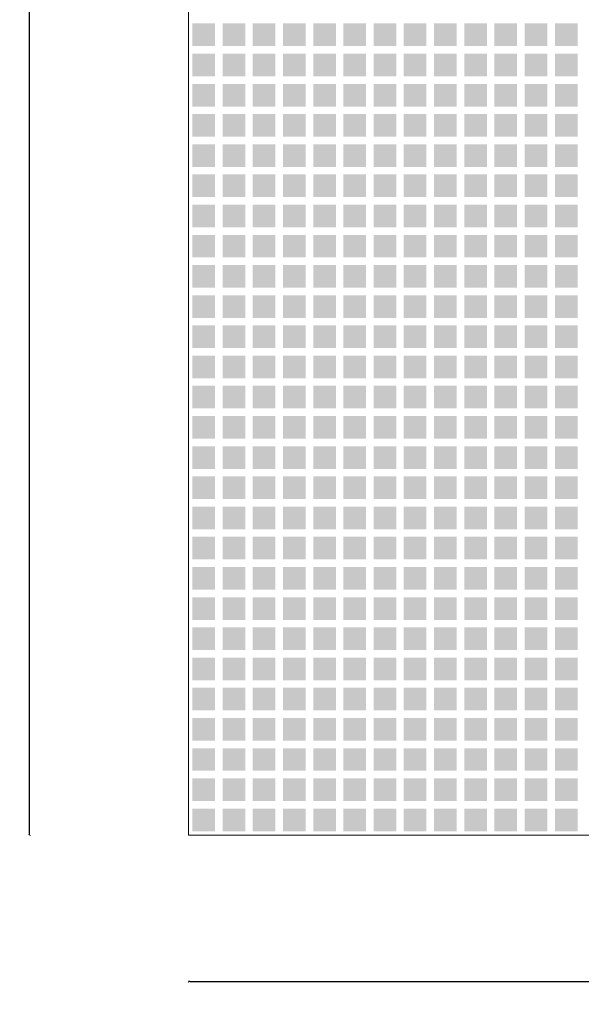
# Model space of a CAD drawing. Units: millimetres. Extents: x 2382 to 20232, y 29274 to 31963.
# Drawn here: x 13809 to 14181, y 29361 to 30013 of the extents above; entities that cross this region are included whole.
import ezdxf

# ---------------------------------------------------------------- set-up
doc = ezdxf.new("R2010")
doc.units = ezdxf.units.MM
doc.header["$MEASUREMENT"] = 0
doc.layers.add('Lumon silkscreen', color=7, linetype='Continuous', lineweight=13)
doc.styles.add('GENERATED_STYLE_1', font='arial.ttf')
doc.dimstyles.new('GENERATED_STYLE__2', dxfattribs={"dimtxt": 4, "dimasz": 0.95, "dimexe": 0.18, "dimexo": 0.0625, "dimgap": 0.09, "dimtad": 1, "dimdec": 0, "dimzin": 0, "dimdsep": 46, "dimtxsty": 'GENERATED_STYLE_1', "dimblk": 'ARROWHEAD_2', "dimblk1": 'ARROWHEAD_2', "dimblk2": 'ARROWHEAD_2', "dimcen": 0.09, "dimse1": 1, "dimse2": 1, "dimclrd": 256, "dimclre": 256, "dimclrt": 7, "dimadec": 1, "dimazin": 0, "dimtfac": 1, "dimtdec": 4, "dimtmove": 0, "dimatfit": 3, "dimfxl": 1, "dimtolj": 1, "dimtzin": 0, "dimarcsym": 0})

# ---------------------------------------------------------------- blocks, each defined once
blk = doc.blocks.new('ARROWHEAD_2')
at = {"color": 0, "linetype": 'Continuous', "lineweight": 0}
for p, q in [((0, 0), (-1, 0)), ((-0.38, -0.66), (0.38, 0.66))]:
    blk.add_line(p, q, dxfattribs=at)
blk = doc.blocks.new('*D50')
at = {"layer": 'Defpoints', "color": 0, "linetype": 'Continuous', "transparency": 16777216}
for p in [(13815.81, 31092.64), (13921.03, 31092.64), (13921.03, 29472.64)]:
    blk.add_point(p, dxfattribs=at)
at = {"layer": 'Lumon silkscreen', "color": 151, "linetype": 'Continuous', "lineweight": -2, "true_color": 0x80c2ff, "transparency": 16777216}
for p, q in [((13815.81, 31091.69), (13815.81, 30297.2)), ((13815.81, 29473.59), (13815.81, 30268.14))]:
    blk.add_line(p, q, dxfattribs=at)
at = {"layer": 'Lumon silkscreen', "color": 151, "linetype": 'Continuous', "lineweight": -2, "true_color": 0x80c2ff, "transparency": 16777216, "xscale": 0.95, "yscale": 0.95, "zscale": 0.95}
for p, rotation in [((13815.81, 31092.64), 90), ((13815.81, 29472.64), 270)]:
    blk.add_blockref('ARROWHEAD_2', p, dxfattribs=dict(at, rotation=rotation))
at = {"layer": 'Lumon silkscreen', "color": 7, "linetype": 'Continuous', "lineweight": 20, "transparency": 16777216, "insert": (13815.81, 30282.67), "char_height": 10, "attachment_point": 5, "rotation": 90, "style": 'GENERATED_STYLE_1'}
blk.add_mtext('\\A1;1620', dxfattribs=at)
blk = doc.blocks.new('*D51')
at = {"layer": 'Defpoints', "color": 0, "linetype": 'Continuous', "transparency": 16777216}
for p in [(13921.03, 29472.64), (15121.03, 29472.64), (15121.03, 29375.65)]:
    blk.add_point(p, dxfattribs=at)
at = {"layer": 'Lumon silkscreen', "color": 151, "linetype": 'Continuous', "lineweight": -2, "true_color": 0x80c2ff, "transparency": 16777216}
for p, q in [((13921.98, 29375.65), (14515.86, 29375.65)), ((15120.08, 29375.65), (14526.26, 29375.65))]:
    blk.add_line(p, q, dxfattribs=at)
at = {"layer": 'Lumon silkscreen', "color": 151, "linetype": 'Continuous', "lineweight": -2, "true_color": 0x80c2ff, "transparency": 16777216, "xscale": 0.95, "yscale": 0.95, "zscale": 0.95, "rotation": 180}
blk.add_blockref('ARROWHEAD_2', (13921.03, 29375.65), dxfattribs=at)
at = {"layer": 'Lumon silkscreen', "color": 151, "linetype": 'Continuous', "lineweight": -2, "true_color": 0x80c2ff, "transparency": 16777216, "xscale": 0.95, "yscale": 0.95, "zscale": 0.95}
blk.add_blockref('ARROWHEAD_2', (15121.03, 29375.65), dxfattribs=at)
at = {"layer": 'Lumon silkscreen', "color": 7, "linetype": 'Continuous', "lineweight": 20, "transparency": 16777216, "insert": (14521.06, 29375.65), "char_height": 10, "attachment_point": 5, "rotation": 90, "style": 'GENERATED_STYLE_1'}
blk.add_mtext('\\A1;1200', dxfattribs=at)

msp = doc.modelspace()

# ---------------------------------------------------------------- hatches: boundary and pattern name
at = {"layer": 'Lumon silkscreen', "linetype": 'Continuous', "lineweight": 13}
for points in [[(13923.53, 30010.14), (13938.53, 30010.14), (13938.53, 29995.14), (13923.53, 29995.14)], [(13943.53, 30010.14), (13958.53, 30010.14), (13958.53, 29995.14), (13943.53, 29995.14)], [(13963.53, 30010.14), (13978.53, 30010.14), (13978.53, 29995.14), (13963.53, 29995.14)], [(13983.53, 30010.14), (13998.53, 30010.14), (13998.53, 29995.14), (13983.53, 29995.14)], [(14003.53, 30010.14), (14018.53, 30010.14), (14018.53, 29995.14), (14003.53, 29995.14)], [(14023.53, 30010.14), (14038.53, 30010.14), (14038.53, 29995.14), (14023.53, 29995.14)], [(14043.53, 30010.14), (14058.53, 30010.14), (14058.53, 29995.14), (14043.53, 29995.14)], [(14063.53, 30010.14), (14078.53, 30010.14), (14078.53, 29995.14), (14063.53, 29995.14)], [(14083.53, 30010.14), (14098.53, 30010.14), (14098.53, 29995.14), (14083.53, 29995.14)], [(14103.53, 30010.14), (14118.53, 30010.14), (14118.53, 29995.14), (14103.53, 29995.14)], [(14123.53, 30010.14), (14138.53, 30010.14), (14138.53, 29995.14), (14123.53, 29995.14)], [(14143.53, 30010.14), (14158.53, 30010.14), (14158.53, 29995.14), (14143.53, 29995.14)], [(14163.53, 30010.14), (14178.53, 30010.14), (14178.53, 29995.14), (14163.53, 29995.14)], [(13923.53, 29990.14), (13938.53, 29990.14), (13938.53, 29975.14), (13923.53, 29975.14)], [(13943.53, 29990.14), (13958.53, 29990.14), (13958.53, 29975.14), (13943.53, 29975.14)], [(13963.53, 29990.14), (13978.53, 29990.14), (13978.53, 29975.14), (13963.53, 29975.14)], [(13983.53, 29990.14), (13998.53, 29990.14), (13998.53, 29975.14), (13983.53, 29975.14)], [(14003.53, 29990.14), (14018.53, 29990.14), (14018.53, 29975.14), (14003.53, 29975.14)], [(14023.53, 29990.14), (14038.53, 29990.14), (14038.53, 29975.14), (14023.53, 29975.14)], [(14043.53, 29990.14), (14058.53, 29990.14), (14058.53, 29975.14), (14043.53, 29975.14)], [(14063.53, 29990.14), (14078.53, 29990.14), (14078.53, 29975.14), (14063.53, 29975.14)], [(14083.53, 29990.14), (14098.53, 29990.14), (14098.53, 29975.14), (14083.53, 29975.14)], [(14103.53, 29990.14), (14118.53, 29990.14), (14118.53, 29975.14), (14103.53, 29975.14)], [(14123.53, 29990.14), (14138.53, 29990.14), (14138.53, 29975.14), (14123.53, 29975.14)], [(14143.53, 29990.14), (14158.53, 29990.14), (14158.53, 29975.14), (14143.53, 29975.14)], [(14163.53, 29990.14), (14178.53, 29990.14), (14178.53, 29975.14), (14163.53, 29975.14)], [(13923.53, 29970.14), (13938.53, 29970.14), (13938.53, 29955.14), (13923.53, 29955.14)], [(13943.53, 29970.14), (13958.53, 29970.14), (13958.53, 29955.14), (13943.53, 29955.14)], [(13963.53, 29970.14), (13978.53, 29970.14), (13978.53, 29955.14), (13963.53, 29955.14)], [(13983.53, 29970.14), (13998.53, 29970.14), (13998.53, 29955.14), (13983.53, 29955.14)], [(14003.53, 29970.14), (14018.53, 29970.14), (14018.53, 29955.14), (14003.53, 29955.14)], [(14023.53, 29970.14), (14038.53, 29970.14), (14038.53, 29955.14), (14023.53, 29955.14)], [(14043.53, 29970.14), (14058.53, 29970.14), (14058.53, 29955.14), (14043.53, 29955.14)], [(14063.53, 29970.14), (14078.53, 29970.14), (14078.53, 29955.14), (14063.53, 29955.14)], [(14083.53, 29970.14), (14098.53, 29970.14), (14098.53, 29955.14), (14083.53, 29955.14)], [(14103.53, 29970.14), (14118.53, 29970.14), (14118.53, 29955.14), (14103.53, 29955.14)], [(14123.53, 29970.14), (14138.53, 29970.14), (14138.53, 29955.14), (14123.53, 29955.14)], [(14143.53, 29970.14), (14158.53, 29970.14), (14158.53, 29955.14), (14143.53, 29955.14)], [(14163.53, 29970.14), (14178.53, 29970.14), (14178.53, 29955.14), (14163.53, 29955.14)], [(13923.53, 29950.14), (13938.53, 29950.14), (13938.53, 29935.14), (13923.53, 29935.14)], [(13943.53, 29950.14), (13958.53, 29950.14), (13958.53, 29935.14), (13943.53, 29935.14)], [(13963.53, 29950.14), (13978.53, 29950.14), (13978.53, 29935.14), (13963.53, 29935.14)], [(13983.53, 29950.14), (13998.53, 29950.14), (13998.53, 29935.14), (13983.53, 29935.14)], [(14003.53, 29950.14), (14018.53, 29950.14), (14018.53, 29935.14), (14003.53, 29935.14)], [(14023.53, 29950.14), (14038.53, 29950.14), (14038.53, 29935.14), (14023.53, 29935.14)], [(14043.53, 29950.14), (14058.53, 29950.14), (14058.53, 29935.14), (14043.53, 29935.14)], [(14063.53, 29950.14), (14078.53, 29950.14), (14078.53, 29935.14), (14063.53, 29935.14)], [(14083.53, 29950.14), (14098.53, 29950.14), (14098.53, 29935.14), (14083.53, 29935.14)], [(14103.53, 29950.14), (14118.53, 29950.14), (14118.53, 29935.14), (14103.53, 29935.14)], [(14123.53, 29950.14), (14138.53, 29950.14), (14138.53, 29935.14), (14123.53, 29935.14)], [(14143.53, 29950.14), (14158.53, 29950.14), (14158.53, 29935.14), (14143.53, 29935.14)], [(14163.53, 29950.14), (14178.53, 29950.14), (14178.53, 29935.14), (14163.53, 29935.14)], [(13923.53, 29930.14), (13938.53, 29930.14), (13938.53, 29915.14), (13923.53, 29915.14)], [(13943.53, 29930.14), (13958.53, 29930.14), (13958.53, 29915.14), (13943.53, 29915.14)], [(13963.53, 29930.14), (13978.53, 29930.14), (13978.53, 29915.14), (13963.53, 29915.14)], [(13983.53, 29930.14), (13998.53, 29930.14), (13998.53, 29915.14), (13983.53, 29915.14)], [(14003.53, 29930.14), (14018.53, 29930.14), (14018.53, 29915.14), (14003.53, 29915.14)], [(14023.53, 29930.14), (14038.53, 29930.14), (14038.53, 29915.14), (14023.53, 29915.14)], [(14043.53, 29930.14), (14058.53, 29930.14), (14058.53, 29915.14), (14043.53, 29915.14)], [(14063.53, 29930.14), (14078.53, 29930.14), (14078.53, 29915.14), (14063.53, 29915.14)], [(14083.53, 29930.14), (14098.53, 29930.14), (14098.53, 29915.14), (14083.53, 29915.14)], [(14103.53, 29930.14), (14118.53, 29930.14), (14118.53, 29915.14), (14103.53, 29915.14)], [(14123.53, 29930.14), (14138.53, 29930.14), (14138.53, 29915.14), (14123.53, 29915.14)], [(14143.53, 29930.14), (14158.53, 29930.14), (14158.53, 29915.14), (14143.53, 29915.14)], [(14163.53, 29930.14), (14178.53, 29930.14), (14178.53, 29915.14), (14163.53, 29915.14)], [(13923.53, 29910.14), (13938.53, 29910.14), (13938.53, 29895.14), (13923.53, 29895.14)], [(13943.53, 29910.14), (13958.53, 29910.14), (13958.53, 29895.14), (13943.53, 29895.14)], [(13963.53, 29910.14), (13978.53, 29910.14), (13978.53, 29895.14), (13963.53, 29895.14)], [(13983.53, 29910.14), (13998.53, 29910.14), (13998.53, 29895.14), (13983.53, 29895.14)], [(14003.53, 29910.14), (14018.53, 29910.14), (14018.53, 29895.14), (14003.53, 29895.14)], [(14023.53, 29910.14), (14038.53, 29910.14), (14038.53, 29895.14), (14023.53, 29895.14)], [(14043.53, 29910.14), (14058.53, 29910.14), (14058.53, 29895.14), (14043.53, 29895.14)], [(14063.53, 29910.14), (14078.53, 29910.14), (14078.53, 29895.14), (14063.53, 29895.14)], [(14083.53, 29910.14), (14098.53, 29910.14), (14098.53, 29895.14), (14083.53, 29895.14)], [(14103.53, 29910.14), (14118.53, 29910.14), (14118.53, 29895.14), (14103.53, 29895.14)], [(14123.53, 29910.14), (14138.53, 29910.14), (14138.53, 29895.14), (14123.53, 29895.14)], [(14143.53, 29910.14), (14158.53, 29910.14), (14158.53, 29895.14), (14143.53, 29895.14)], [(14163.53, 29910.14), (14178.53, 29910.14), (14178.53, 29895.14), (14163.53, 29895.14)], [(13923.53, 29890.14), (13938.53, 29890.14), (13938.53, 29875.14), (13923.53, 29875.14)], [(13943.53, 29890.14), (13958.53, 29890.14), (13958.53, 29875.14), (13943.53, 29875.14)], [(13963.53, 29890.14), (13978.53, 29890.14), (13978.53, 29875.14), (13963.53, 29875.14)], [(13983.53, 29890.14), (13998.53, 29890.14), (13998.53, 29875.14), (13983.53, 29875.14)], [(14003.53, 29890.14), (14018.53, 29890.14), (14018.53, 29875.14), (14003.53, 29875.14)], [(14023.53, 29890.14), (14038.53, 29890.14), (14038.53, 29875.14), (14023.53, 29875.14)], [(14043.53, 29890.14), (14058.53, 29890.14), (14058.53, 29875.14), (14043.53, 29875.14)], [(14063.53, 29890.14), (14078.53, 29890.14), (14078.53, 29875.14), (14063.53, 29875.14)], [(14083.53, 29890.14), (14098.53, 29890.14), (14098.53, 29875.14), (14083.53, 29875.14)], [(14103.53, 29890.14), (14118.53, 29890.14), (14118.53, 29875.14), (14103.53, 29875.14)], [(14123.53, 29890.14), (14138.53, 29890.14), (14138.53, 29875.14), (14123.53, 29875.14)], [(14143.53, 29890.14), (14158.53, 29890.14), (14158.53, 29875.14), (14143.53, 29875.14)], [(14163.53, 29890.14), (14178.53, 29890.14), (14178.53, 29875.14), (14163.53, 29875.14)], [(13923.53, 29870.14), (13938.53, 29870.14), (13938.53, 29855.14), (13923.53, 29855.14)], [(13943.53, 29870.14), (13958.53, 29870.14), (13958.53, 29855.14), (13943.53, 29855.14)], [(13963.53, 29870.14), (13978.53, 29870.14), (13978.53, 29855.14), (13963.53, 29855.14)], [(13983.53, 29870.14), (13998.53, 29870.14), (13998.53, 29855.14), (13983.53, 29855.14)], [(14003.53, 29870.14), (14018.53, 29870.14), (14018.53, 29855.14), (14003.53, 29855.14)], [(14023.53, 29870.14), (14038.53, 29870.14), (14038.53, 29855.14), (14023.53, 29855.14)], [(14043.53, 29870.14), (14058.53, 29870.14), (14058.53, 29855.14), (14043.53, 29855.14)], [(14063.53, 29870.14), (14078.53, 29870.14), (14078.53, 29855.14), (14063.53, 29855.14)], [(14083.53, 29870.14), (14098.53, 29870.14), (14098.53, 29855.14), (14083.53, 29855.14)], [(14103.53, 29870.14), (14118.53, 29870.14), (14118.53, 29855.14), (14103.53, 29855.14)], [(14123.53, 29870.14), (14138.53, 29870.14), (14138.53, 29855.14), (14123.53, 29855.14)], [(14143.53, 29870.14), (14158.53, 29870.14), (14158.53, 29855.14), (14143.53, 29855.14)], [(14163.53, 29870.14), (14178.53, 29870.14), (14178.53, 29855.14), (14163.53, 29855.14)], [(13923.53, 29850.14), (13938.53, 29850.14), (13938.53, 29835.14), (13923.53, 29835.14)], [(13943.53, 29850.14), (13958.53, 29850.14), (13958.53, 29835.14), (13943.53, 29835.14)], [(13963.53, 29850.14), (13978.53, 29850.14), (13978.53, 29835.14), (13963.53, 29835.14)], [(13983.53, 29850.14), (13998.53, 29850.14), (13998.53, 29835.14), (13983.53, 29835.14)], [(14003.53, 29850.14), (14018.53, 29850.14), (14018.53, 29835.14), (14003.53, 29835.14)], [(14023.53, 29850.14), (14038.53, 29850.14), (14038.53, 29835.14), (14023.53, 29835.14)], [(14043.53, 29850.14), (14058.53, 29850.14), (14058.53, 29835.14), (14043.53, 29835.14)], [(14063.53, 29850.14), (14078.53, 29850.14), (14078.53, 29835.14), (14063.53, 29835.14)], [(14083.53, 29850.14), (14098.53, 29850.14), (14098.53, 29835.14), (14083.53, 29835.14)], [(14103.53, 29850.14), (14118.53, 29850.14), (14118.53, 29835.14), (14103.53, 29835.14)], [(14123.53, 29850.14), (14138.53, 29850.14), (14138.53, 29835.14), (14123.53, 29835.14)], [(14143.53, 29850.14), (14158.53, 29850.14), (14158.53, 29835.14), (14143.53, 29835.14)], [(14163.53, 29850.14), (14178.53, 29850.14), (14178.53, 29835.14), (14163.53, 29835.14)], [(13923.53, 29830.14), (13938.53, 29830.14), (13938.53, 29815.14), (13923.53, 29815.14)], [(13943.53, 29830.14), (13958.53, 29830.14), (13958.53, 29815.14), (13943.53, 29815.14)], [(13963.53, 29830.14), (13978.53, 29830.14), (13978.53, 29815.14), (13963.53, 29815.14)], [(13983.53, 29830.14), (13998.53, 29830.14), (13998.53, 29815.14), (13983.53, 29815.14)], [(14003.53, 29830.14), (14018.53, 29830.14), (14018.53, 29815.14), (14003.53, 29815.14)], [(14023.53, 29830.14), (14038.53, 29830.14), (14038.53, 29815.14), (14023.53, 29815.14)], [(14043.53, 29830.14), (14058.53, 29830.14), (14058.53, 29815.14), (14043.53, 29815.14)], [(14063.53, 29830.14), (14078.53, 29830.14), (14078.53, 29815.14), (14063.53, 29815.14)], [(14083.53, 29830.14), (14098.53, 29830.14), (14098.53, 29815.14), (14083.53, 29815.14)], [(14103.53, 29830.14), (14118.53, 29830.14), (14118.53, 29815.14), (14103.53, 29815.14)], [(14123.53, 29830.14), (14138.53, 29830.14), (14138.53, 29815.14), (14123.53, 29815.14)], [(14143.53, 29830.14), (14158.53, 29830.14), (14158.53, 29815.14), (14143.53, 29815.14)], [(14163.53, 29830.14), (14178.53, 29830.14), (14178.53, 29815.14), (14163.53, 29815.14)], [(13923.53, 29810.14), (13938.53, 29810.14), (13938.53, 29795.14), (13923.53, 29795.14)], [(13943.53, 29810.14), (13958.53, 29810.14), (13958.53, 29795.14), (13943.53, 29795.14)], [(13963.53, 29810.14), (13978.53, 29810.14), (13978.53, 29795.14), (13963.53, 29795.14)], [(13983.53, 29810.14), (13998.53, 29810.14), (13998.53, 29795.14), (13983.53, 29795.14)], [(14003.53, 29810.14), (14018.53, 29810.14), (14018.53, 29795.14), (14003.53, 29795.14)], [(14023.53, 29810.14), (14038.53, 29810.14), (14038.53, 29795.14), (14023.53, 29795.14)], [(14043.53, 29810.14), (14058.53, 29810.14), (14058.53, 29795.14), (14043.53, 29795.14)], [(14063.53, 29810.14), (14078.53, 29810.14), (14078.53, 29795.14), (14063.53, 29795.14)], [(14083.53, 29810.14), (14098.53, 29810.14), (14098.53, 29795.14), (14083.53, 29795.14)], [(14103.53, 29810.14), (14118.53, 29810.14), (14118.53, 29795.14), (14103.53, 29795.14)], [(14123.53, 29810.14), (14138.53, 29810.14), (14138.53, 29795.14), (14123.53, 29795.14)], [(14143.53, 29810.14), (14158.53, 29810.14), (14158.53, 29795.14), (14143.53, 29795.14)], [(14163.53, 29810.14), (14178.53, 29810.14), (14178.53, 29795.14), (14163.53, 29795.14)], [(13923.53, 29790.14), (13938.53, 29790.14), (13938.53, 29775.14), (13923.53, 29775.14)], [(13943.53, 29790.14), (13958.53, 29790.14), (13958.53, 29775.14), (13943.53, 29775.14)], [(13963.53, 29790.14), (13978.53, 29790.14), (13978.53, 29775.14), (13963.53, 29775.14)], [(13983.53, 29790.14), (13998.53, 29790.14), (13998.53, 29775.14), (13983.53, 29775.14)], [(14003.53, 29790.14), (14018.53, 29790.14), (14018.53, 29775.14), (14003.53, 29775.14)], [(14023.53, 29790.14), (14038.53, 29790.14), (14038.53, 29775.14), (14023.53, 29775.14)], [(14043.53, 29790.14), (14058.53, 29790.14), (14058.53, 29775.14), (14043.53, 29775.14)], [(14063.53, 29790.14), (14078.53, 29790.14), (14078.53, 29775.14), (14063.53, 29775.14)], [(14083.53, 29790.14), (14098.53, 29790.14), (14098.53, 29775.14), (14083.53, 29775.14)], [(14103.53, 29790.14), (14118.53, 29790.14), (14118.53, 29775.14), (14103.53, 29775.14)], [(14123.53, 29790.14), (14138.53, 29790.14), (14138.53, 29775.14), (14123.53, 29775.14)], [(14143.53, 29790.14), (14158.53, 29790.14), (14158.53, 29775.14), (14143.53, 29775.14)], [(14163.53, 29790.14), (14178.53, 29790.14), (14178.53, 29775.14), (14163.53, 29775.14)], [(13923.53, 29770.14), (13938.53, 29770.14), (13938.53, 29755.14), (13923.53, 29755.14)], [(13943.53, 29770.14), (13958.53, 29770.14), (13958.53, 29755.14), (13943.53, 29755.14)], [(13963.53, 29770.14), (13978.53, 29770.14), (13978.53, 29755.14), (13963.53, 29755.14)], [(13983.53, 29770.14), (13998.53, 29770.14), (13998.53, 29755.14), (13983.53, 29755.14)], [(14003.53, 29770.14), (14018.53, 29770.14), (14018.53, 29755.14), (14003.53, 29755.14)], [(14023.53, 29770.14), (14038.53, 29770.14), (14038.53, 29755.14), (14023.53, 29755.14)], [(14043.53, 29770.14), (14058.53, 29770.14), (14058.53, 29755.14), (14043.53, 29755.14)], [(14063.53, 29770.14), (14078.53, 29770.14), (14078.53, 29755.14), (14063.53, 29755.14)], [(14083.53, 29770.14), (14098.53, 29770.14), (14098.53, 29755.14), (14083.53, 29755.14)], [(14103.53, 29770.14), (14118.53, 29770.14), (14118.53, 29755.14), (14103.53, 29755.14)], [(14123.53, 29770.14), (14138.53, 29770.14), (14138.53, 29755.14), (14123.53, 29755.14)], [(14143.53, 29770.14), (14158.53, 29770.14), (14158.53, 29755.14), (14143.53, 29755.14)], [(14163.53, 29770.14), (14178.53, 29770.14), (14178.53, 29755.14), (14163.53, 29755.14)], [(13923.53, 29750.14), (13938.53, 29750.14), (13938.53, 29735.14), (13923.53, 29735.14)], [(13943.53, 29750.14), (13958.53, 29750.14), (13958.53, 29735.14), (13943.53, 29735.14)], [(13963.53, 29750.14), (13978.53, 29750.14), (13978.53, 29735.14), (13963.53, 29735.14)], [(13983.53, 29750.14), (13998.53, 29750.14), (13998.53, 29735.14), (13983.53, 29735.14)], [(14003.53, 29750.14), (14018.53, 29750.14), (14018.53, 29735.14), (14003.53, 29735.14)], [(14023.53, 29750.14), (14038.53, 29750.14), (14038.53, 29735.14), (14023.53, 29735.14)], [(14043.53, 29750.14), (14058.53, 29750.14), (14058.53, 29735.14), (14043.53, 29735.14)], [(14063.53, 29750.14), (14078.53, 29750.14), (14078.53, 29735.14), (14063.53, 29735.14)], [(14083.53, 29750.14), (14098.53, 29750.14), (14098.53, 29735.14), (14083.53, 29735.14)], [(14103.53, 29750.14), (14118.53, 29750.14), (14118.53, 29735.14), (14103.53, 29735.14)], [(14123.53, 29750.14), (14138.53, 29750.14), (14138.53, 29735.14), (14123.53, 29735.14)], [(14143.53, 29750.14), (14158.53, 29750.14), (14158.53, 29735.14), (14143.53, 29735.14)], [(14163.53, 29750.14), (14178.53, 29750.14), (14178.53, 29735.14), (14163.53, 29735.14)], [(13923.53, 29730.14), (13938.53, 29730.14), (13938.53, 29715.14), (13923.53, 29715.14)], [(13943.53, 29730.14), (13958.53, 29730.14), (13958.53, 29715.14), (13943.53, 29715.14)], [(13963.53, 29730.14), (13978.53, 29730.14), (13978.53, 29715.14), (13963.53, 29715.14)], [(13983.53, 29730.14), (13998.53, 29730.14), (13998.53, 29715.14), (13983.53, 29715.14)], [(14003.53, 29730.14), (14018.53, 29730.14), (14018.53, 29715.14), (14003.53, 29715.14)], [(14023.53, 29730.14), (14038.53, 29730.14), (14038.53, 29715.14), (14023.53, 29715.14)], [(14043.53, 29730.14), (14058.53, 29730.14), (14058.53, 29715.14), (14043.53, 29715.14)], [(14063.53, 29730.14), (14078.53, 29730.14), (14078.53, 29715.14), (14063.53, 29715.14)], [(14083.53, 29730.14), (14098.53, 29730.14), (14098.53, 29715.14), (14083.53, 29715.14)], [(14103.53, 29730.14), (14118.53, 29730.14), (14118.53, 29715.14), (14103.53, 29715.14)], [(14123.53, 29730.14), (14138.53, 29730.14), (14138.53, 29715.14), (14123.53, 29715.14)], [(14143.53, 29730.14), (14158.53, 29730.14), (14158.53, 29715.14), (14143.53, 29715.14)], [(14163.53, 29730.14), (14178.53, 29730.14), (14178.53, 29715.14), (14163.53, 29715.14)], [(13923.53, 29710.14), (13938.53, 29710.14), (13938.53, 29695.14), (13923.53, 29695.14)], [(13943.53, 29710.14), (13958.53, 29710.14), (13958.53, 29695.14), (13943.53, 29695.14)], [(13963.53, 29710.14), (13978.53, 29710.14), (13978.53, 29695.14), (13963.53, 29695.14)], [(13983.53, 29710.14), (13998.53, 29710.14), (13998.53, 29695.14), (13983.53, 29695.14)], [(14003.53, 29710.14), (14018.53, 29710.14), (14018.53, 29695.14), (14003.53, 29695.14)], [(14023.53, 29710.14), (14038.53, 29710.14), (14038.53, 29695.14), (14023.53, 29695.14)], [(14043.53, 29710.14), (14058.53, 29710.14), (14058.53, 29695.14), (14043.53, 29695.14)], [(14063.53, 29710.14), (14078.53, 29710.14), (14078.53, 29695.14), (14063.53, 29695.14)], [(14083.53, 29710.14), (14098.53, 29710.14), (14098.53, 29695.14), (14083.53, 29695.14)], [(14103.53, 29710.14), (14118.53, 29710.14), (14118.53, 29695.14), (14103.53, 29695.14)], [(14123.53, 29710.14), (14138.53, 29710.14), (14138.53, 29695.14), (14123.53, 29695.14)], [(14143.53, 29710.14), (14158.53, 29710.14), (14158.53, 29695.14), (14143.53, 29695.14)], [(14163.53, 29710.14), (14178.53, 29710.14), (14178.53, 29695.14), (14163.53, 29695.14)], [(13923.53, 29690.14), (13938.53, 29690.14), (13938.53, 29675.14), (13923.53, 29675.14)], [(13943.53, 29690.14), (13958.53, 29690.14), (13958.53, 29675.14), (13943.53, 29675.14)], [(13963.53, 29690.14), (13978.53, 29690.14), (13978.53, 29675.14), (13963.53, 29675.14)], [(13983.53, 29690.14), (13998.53, 29690.14), (13998.53, 29675.14), (13983.53, 29675.14)], [(14003.53, 29690.14), (14018.53, 29690.14), (14018.53, 29675.14), (14003.53, 29675.14)], [(14023.53, 29690.14), (14038.53, 29690.14), (14038.53, 29675.14), (14023.53, 29675.14)], [(14043.53, 29690.14), (14058.53, 29690.14), (14058.53, 29675.14), (14043.53, 29675.14)], [(14063.53, 29690.14), (14078.53, 29690.14), (14078.53, 29675.14), (14063.53, 29675.14)], [(14083.53, 29690.14), (14098.53, 29690.14), (14098.53, 29675.14), (14083.53, 29675.14)], [(14103.53, 29690.14), (14118.53, 29690.14), (14118.53, 29675.14), (14103.53, 29675.14)], [(14123.53, 29690.14), (14138.53, 29690.14), (14138.53, 29675.14), (14123.53, 29675.14)], [(14143.53, 29690.14), (14158.53, 29690.14), (14158.53, 29675.14), (14143.53, 29675.14)], [(14163.53, 29690.14), (14178.53, 29690.14), (14178.53, 29675.14), (14163.53, 29675.14)], [(13923.53, 29670.14), (13938.53, 29670.14), (13938.53, 29655.14), (13923.53, 29655.14)], [(13943.53, 29670.14), (13958.53, 29670.14), (13958.53, 29655.14), (13943.53, 29655.14)], [(13963.53, 29670.14), (13978.53, 29670.14), (13978.53, 29655.14), (13963.53, 29655.14)], [(13983.53, 29670.14), (13998.53, 29670.14), (13998.53, 29655.14), (13983.53, 29655.14)], [(14003.53, 29670.14), (14018.53, 29670.14), (14018.53, 29655.14), (14003.53, 29655.14)], [(14023.53, 29670.14), (14038.53, 29670.14), (14038.53, 29655.14), (14023.53, 29655.14)], [(14043.53, 29670.14), (14058.53, 29670.14), (14058.53, 29655.14), (14043.53, 29655.14)], [(14063.53, 29670.14), (14078.53, 29670.14), (14078.53, 29655.14), (14063.53, 29655.14)], [(14083.53, 29670.14), (14098.53, 29670.14), (14098.53, 29655.14), (14083.53, 29655.14)], [(14103.53, 29670.14), (14118.53, 29670.14), (14118.53, 29655.14), (14103.53, 29655.14)], [(14123.53, 29670.14), (14138.53, 29670.14), (14138.53, 29655.14), (14123.53, 29655.14)], [(14143.53, 29670.14), (14158.53, 29670.14), (14158.53, 29655.14), (14143.53, 29655.14)], [(14163.53, 29670.14), (14178.53, 29670.14), (14178.53, 29655.14), (14163.53, 29655.14)], [(13923.53, 29650.14), (13938.53, 29650.14), (13938.53, 29635.14), (13923.53, 29635.14)], [(13943.53, 29650.14), (13958.53, 29650.14), (13958.53, 29635.14), (13943.53, 29635.14)], [(13963.53, 29650.14), (13978.53, 29650.14), (13978.53, 29635.14), (13963.53, 29635.14)], [(13983.53, 29650.14), (13998.53, 29650.14), (13998.53, 29635.14), (13983.53, 29635.14)], [(14003.53, 29650.14), (14018.53, 29650.14), (14018.53, 29635.14), (14003.53, 29635.14)], [(14023.53, 29650.14), (14038.53, 29650.14), (14038.53, 29635.14), (14023.53, 29635.14)], [(14043.53, 29650.14), (14058.53, 29650.14), (14058.53, 29635.14), (14043.53, 29635.14)], [(14063.53, 29650.14), (14078.53, 29650.14), (14078.53, 29635.14), (14063.53, 29635.14)], [(14083.53, 29650.14), (14098.53, 29650.14), (14098.53, 29635.14), (14083.53, 29635.14)], [(14103.53, 29650.14), (14118.53, 29650.14), (14118.53, 29635.14), (14103.53, 29635.14)], [(14123.53, 29650.14), (14138.53, 29650.14), (14138.53, 29635.14), (14123.53, 29635.14)], [(14143.53, 29650.14), (14158.53, 29650.14), (14158.53, 29635.14), (14143.53, 29635.14)], [(14163.53, 29650.14), (14178.53, 29650.14), (14178.53, 29635.14), (14163.53, 29635.14)], [(13923.53, 29630.14), (13938.53, 29630.14), (13938.53, 29615.14), (13923.53, 29615.14)], [(13943.53, 29630.14), (13958.53, 29630.14), (13958.53, 29615.14), (13943.53, 29615.14)], [(13963.53, 29630.14), (13978.53, 29630.14), (13978.53, 29615.14), (13963.53, 29615.14)], [(13983.53, 29630.14), (13998.53, 29630.14), (13998.53, 29615.14), (13983.53, 29615.14)], [(14003.53, 29630.14), (14018.53, 29630.14), (14018.53, 29615.14), (14003.53, 29615.14)], [(14023.53, 29630.14), (14038.53, 29630.14), (14038.53, 29615.14), (14023.53, 29615.14)], [(14043.53, 29630.14), (14058.53, 29630.14), (14058.53, 29615.14), (14043.53, 29615.14)], [(14063.53, 29630.14), (14078.53, 29630.14), (14078.53, 29615.14), (14063.53, 29615.14)], [(14083.53, 29630.14), (14098.53, 29630.14), (14098.53, 29615.14), (14083.53, 29615.14)], [(14103.53, 29630.14), (14118.53, 29630.14), (14118.53, 29615.14), (14103.53, 29615.14)], [(14123.53, 29630.14), (14138.53, 29630.14), (14138.53, 29615.14), (14123.53, 29615.14)], [(14143.53, 29630.14), (14158.53, 29630.14), (14158.53, 29615.14), (14143.53, 29615.14)], [(14163.53, 29630.14), (14178.53, 29630.14), (14178.53, 29615.14), (14163.53, 29615.14)], [(13923.53, 29610.14), (13938.53, 29610.14), (13938.53, 29595.14), (13923.53, 29595.14)], [(13943.53, 29610.14), (13958.53, 29610.14), (13958.53, 29595.14), (13943.53, 29595.14)], [(13963.53, 29610.14), (13978.53, 29610.14), (13978.53, 29595.14), (13963.53, 29595.14)], [(13983.53, 29610.14), (13998.53, 29610.14), (13998.53, 29595.14), (13983.53, 29595.14)], [(14003.53, 29610.14), (14018.53, 29610.14), (14018.53, 29595.14), (14003.53, 29595.14)], [(14023.53, 29610.14), (14038.53, 29610.14), (14038.53, 29595.14), (14023.53, 29595.14)], [(14043.53, 29610.14), (14058.53, 29610.14), (14058.53, 29595.14), (14043.53, 29595.14)], [(14063.53, 29610.14), (14078.53, 29610.14), (14078.53, 29595.14), (14063.53, 29595.14)], [(14083.53, 29610.14), (14098.53, 29610.14), (14098.53, 29595.14), (14083.53, 29595.14)], [(14103.53, 29610.14), (14118.53, 29610.14), (14118.53, 29595.14), (14103.53, 29595.14)], [(14123.53, 29610.14), (14138.53, 29610.14), (14138.53, 29595.14), (14123.53, 29595.14)], [(14143.53, 29610.14), (14158.53, 29610.14), (14158.53, 29595.14), (14143.53, 29595.14)], [(14163.53, 29610.14), (14178.53, 29610.14), (14178.53, 29595.14), (14163.53, 29595.14)], [(13923.53, 29590.14), (13938.53, 29590.14), (13938.53, 29575.14), (13923.53, 29575.14)], [(13943.53, 29590.14), (13958.53, 29590.14), (13958.53, 29575.14), (13943.53, 29575.14)], [(13963.53, 29590.14), (13978.53, 29590.14), (13978.53, 29575.14), (13963.53, 29575.14)], [(13983.53, 29590.14), (13998.53, 29590.14), (13998.53, 29575.14), (13983.53, 29575.14)], [(14003.53, 29590.14), (14018.53, 29590.14), (14018.53, 29575.14), (14003.53, 29575.14)], [(14023.53, 29590.14), (14038.53, 29590.14), (14038.53, 29575.14), (14023.53, 29575.14)], [(14043.53, 29590.14), (14058.53, 29590.14), (14058.53, 29575.14), (14043.53, 29575.14)], [(14063.53, 29590.14), (14078.53, 29590.14), (14078.53, 29575.14), (14063.53, 29575.14)], [(14083.53, 29590.14), (14098.53, 29590.14), (14098.53, 29575.14), (14083.53, 29575.14)], [(14103.53, 29590.14), (14118.53, 29590.14), (14118.53, 29575.14), (14103.53, 29575.14)], [(14123.53, 29590.14), (14138.53, 29590.14), (14138.53, 29575.14), (14123.53, 29575.14)], [(14143.53, 29590.14), (14158.53, 29590.14), (14158.53, 29575.14), (14143.53, 29575.14)], [(14163.53, 29590.14), (14178.53, 29590.14), (14178.53, 29575.14), (14163.53, 29575.14)], [(13923.53, 29570.14), (13938.53, 29570.14), (13938.53, 29555.14), (13923.53, 29555.14)], [(13943.53, 29570.14), (13958.53, 29570.14), (13958.53, 29555.14), (13943.53, 29555.14)], [(13963.53, 29570.14), (13978.53, 29570.14), (13978.53, 29555.14), (13963.53, 29555.14)], [(13983.53, 29570.14), (13998.53, 29570.14), (13998.53, 29555.14), (13983.53, 29555.14)], [(14003.53, 29570.14), (14018.53, 29570.14), (14018.53, 29555.14), (14003.53, 29555.14)], [(14023.53, 29570.14), (14038.53, 29570.14), (14038.53, 29555.14), (14023.53, 29555.14)], [(14043.53, 29570.14), (14058.53, 29570.14), (14058.53, 29555.14), (14043.53, 29555.14)], [(14063.53, 29570.14), (14078.53, 29570.14), (14078.53, 29555.14), (14063.53, 29555.14)], [(14083.53, 29570.14), (14098.53, 29570.14), (14098.53, 29555.14), (14083.53, 29555.14)], [(14103.53, 29570.14), (14118.53, 29570.14), (14118.53, 29555.14), (14103.53, 29555.14)], [(14123.53, 29570.14), (14138.53, 29570.14), (14138.53, 29555.14), (14123.53, 29555.14)], [(14143.53, 29570.14), (14158.53, 29570.14), (14158.53, 29555.14), (14143.53, 29555.14)], [(14163.53, 29570.14), (14178.53, 29570.14), (14178.53, 29555.14), (14163.53, 29555.14)], [(13923.53, 29550.14), (13938.53, 29550.14), (13938.53, 29535.14), (13923.53, 29535.14)], [(13943.53, 29550.14), (13958.53, 29550.14), (13958.53, 29535.14), (13943.53, 29535.14)], [(13963.53, 29550.14), (13978.53, 29550.14), (13978.53, 29535.14), (13963.53, 29535.14)], [(13983.53, 29550.14), (13998.53, 29550.14), (13998.53, 29535.14), (13983.53, 29535.14)], [(14003.53, 29550.14), (14018.53, 29550.14), (14018.53, 29535.14), (14003.53, 29535.14)], [(14023.53, 29550.14), (14038.53, 29550.14), (14038.53, 29535.14), (14023.53, 29535.14)], [(14043.53, 29550.14), (14058.53, 29550.14), (14058.53, 29535.14), (14043.53, 29535.14)], [(14063.53, 29550.14), (14078.53, 29550.14), (14078.53, 29535.14), (14063.53, 29535.14)], [(14083.53, 29550.14), (14098.53, 29550.14), (14098.53, 29535.14), (14083.53, 29535.14)], [(14103.53, 29550.14), (14118.53, 29550.14), (14118.53, 29535.14), (14103.53, 29535.14)], [(14123.53, 29550.14), (14138.53, 29550.14), (14138.53, 29535.14), (14123.53, 29535.14)], [(14143.53, 29550.14), (14158.53, 29550.14), (14158.53, 29535.14), (14143.53, 29535.14)], [(14163.53, 29550.14), (14178.53, 29550.14), (14178.53, 29535.14), (14163.53, 29535.14)], [(13923.53, 29530.14), (13938.53, 29530.14), (13938.53, 29515.14), (13923.53, 29515.14)], [(13943.53, 29530.14), (13958.53, 29530.14), (13958.53, 29515.14), (13943.53, 29515.14)], [(13963.53, 29530.14), (13978.53, 29530.14), (13978.53, 29515.14), (13963.53, 29515.14)], [(13983.53, 29530.14), (13998.53, 29530.14), (13998.53, 29515.14), (13983.53, 29515.14)], [(14003.53, 29530.14), (14018.53, 29530.14), (14018.53, 29515.14), (14003.53, 29515.14)], [(14023.53, 29530.14), (14038.53, 29530.14), (14038.53, 29515.14), (14023.53, 29515.14)], [(14043.53, 29530.14), (14058.53, 29530.14), (14058.53, 29515.14), (14043.53, 29515.14)], [(14063.53, 29530.14), (14078.53, 29530.14), (14078.53, 29515.14), (14063.53, 29515.14)], [(14083.53, 29530.14), (14098.53, 29530.14), (14098.53, 29515.14), (14083.53, 29515.14)], [(14103.53, 29530.14), (14118.53, 29530.14), (14118.53, 29515.14), (14103.53, 29515.14)], [(14123.53, 29530.14), (14138.53, 29530.14), (14138.53, 29515.14), (14123.53, 29515.14)], [(14143.53, 29530.14), (14158.53, 29530.14), (14158.53, 29515.14), (14143.53, 29515.14)], [(14163.53, 29530.14), (14178.53, 29530.14), (14178.53, 29515.14), (14163.53, 29515.14)], [(13923.53, 29510.14), (13938.53, 29510.14), (13938.53, 29495.14), (13923.53, 29495.14)], [(13943.53, 29510.14), (13958.53, 29510.14), (13958.53, 29495.14), (13943.53, 29495.14)], [(13963.53, 29510.14), (13978.53, 29510.14), (13978.53, 29495.14), (13963.53, 29495.14)], [(13983.53, 29510.14), (13998.53, 29510.14), (13998.53, 29495.14), (13983.53, 29495.14)], [(14003.53, 29510.14), (14018.53, 29510.14), (14018.53, 29495.14), (14003.53, 29495.14)], [(14023.53, 29510.14), (14038.53, 29510.14), (14038.53, 29495.14), (14023.53, 29495.14)], [(14043.53, 29510.14), (14058.53, 29510.14), (14058.53, 29495.14), (14043.53, 29495.14)], [(14063.53, 29510.14), (14078.53, 29510.14), (14078.53, 29495.14), (14063.53, 29495.14)], [(14083.53, 29510.14), (14098.53, 29510.14), (14098.53, 29495.14), (14083.53, 29495.14)], [(14103.53, 29510.14), (14118.53, 29510.14), (14118.53, 29495.14), (14103.53, 29495.14)], [(14123.53, 29510.14), (14138.53, 29510.14), (14138.53, 29495.14), (14123.53, 29495.14)], [(14143.53, 29510.14), (14158.53, 29510.14), (14158.53, 29495.14), (14143.53, 29495.14)], [(14163.53, 29510.14), (14178.53, 29510.14), (14178.53, 29495.14), (14163.53, 29495.14)], [(13923.53, 29490.14), (13938.53, 29490.14), (13938.53, 29475.14), (13923.53, 29475.14)], [(13943.53, 29490.14), (13958.53, 29490.14), (13958.53, 29475.14), (13943.53, 29475.14)], [(13963.53, 29490.14), (13978.53, 29490.14), (13978.53, 29475.14), (13963.53, 29475.14)], [(13983.53, 29490.14), (13998.53, 29490.14), (13998.53, 29475.14), (13983.53, 29475.14)], [(14003.53, 29490.14), (14018.53, 29490.14), (14018.53, 29475.14), (14003.53, 29475.14)], [(14023.53, 29490.14), (14038.53, 29490.14), (14038.53, 29475.14), (14023.53, 29475.14)], [(14043.53, 29490.14), (14058.53, 29490.14), (14058.53, 29475.14), (14043.53, 29475.14)], [(14063.53, 29490.14), (14078.53, 29490.14), (14078.53, 29475.14), (14063.53, 29475.14)], [(14083.53, 29490.14), (14098.53, 29490.14), (14098.53, 29475.14), (14083.53, 29475.14)], [(14103.53, 29490.14), (14118.53, 29490.14), (14118.53, 29475.14), (14103.53, 29475.14)], [(14123.53, 29490.14), (14138.53, 29490.14), (14138.53, 29475.14), (14123.53, 29475.14)], [(14143.53, 29490.14), (14158.53, 29490.14), (14158.53, 29475.14), (14143.53, 29475.14)], [(14163.53, 29490.14), (14178.53, 29490.14), (14178.53, 29475.14), (14163.53, 29475.14)]]:
    msp.add_hatch(color=7, dxfattribs=at).paths.add_polyline_path(points)

# ---------------------------------------------------------------- linework, layer by layer
at = {"layer": 'Lumon silkscreen', "color": 7, "linetype": 'Continuous', "lineweight": 0}
for p, q in [((13921.03, 31092.64), (13921.03, 29472.64)), ((13921.03, 29472.64), (15121.03, 29472.64))]:
    msp.add_line(p, q, dxfattribs=at)

# ---------------------------------------------------------------- dimensions: what is measured, and where the dimension line sits
at = {"layer": 'Lumon silkscreen', "color": 151, "linetype": 'Continuous', "lineweight": 20, "true_color": 0x80c2ff}
dim = msp.add_linear_dim(base=(13815.81, 31092.64), p1=(13921.03, 29472.64), p2=(13921.03, 31092.64), angle=90, dimstyle='GENERATED_STYLE__2', override={"dimtxt": 10}, dxfattribs=at)
dim.commit()
dim.dimension.update_dxf_attribs({"geometry": '*D50', "text_midpoint": (13815.81, 30282.67), "dimtype": 160, "text_rotation": 90})
dim = msp.add_linear_dim(base=(15121.03, 29375.65), p1=(13921.03, 29472.64), p2=(15121.03, 29472.64), dimstyle='GENERATED_STYLE__2', override={"dimtxt": 10}, dxfattribs=at)
dim.commit()
dim.dimension.update_dxf_attribs({"geometry": '*D51', "text_midpoint": (14521.06, 29375.65), "dimtype": 160, "text_rotation": 90})

doc.saveas('drawing.dxf')
